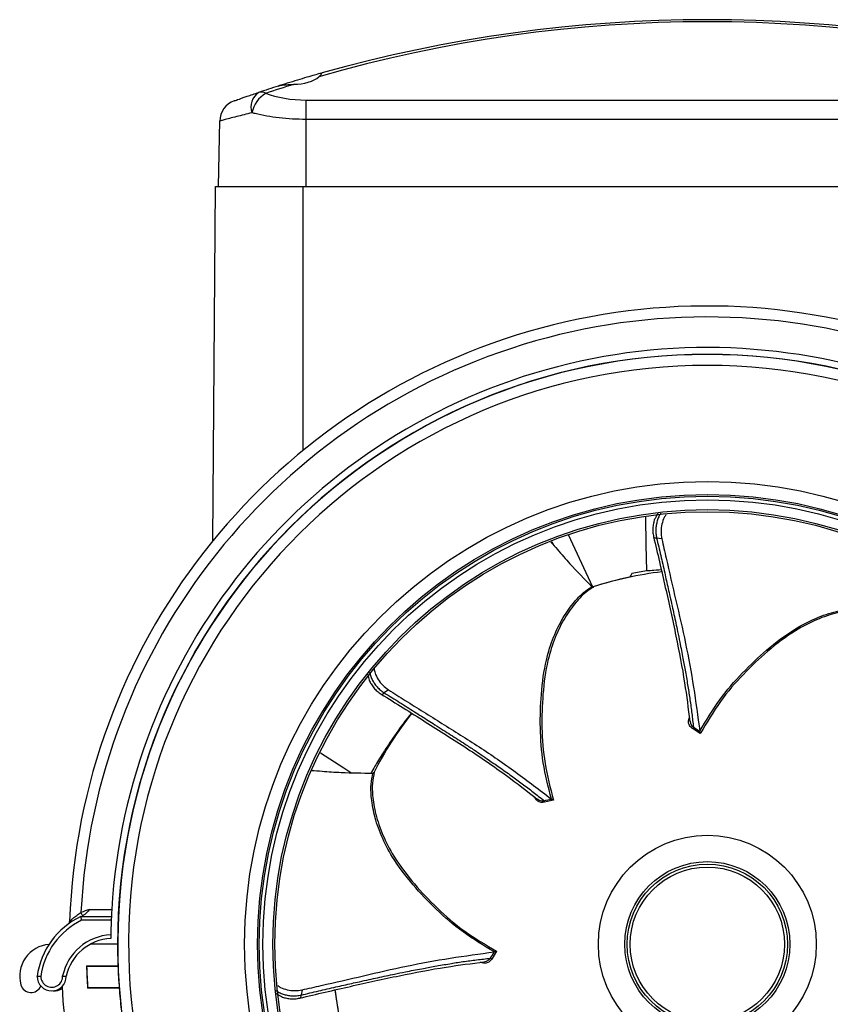
# Model space of a CAD drawing. Units: millimetres. Extents: x -276 to 599, y -217 to 516.
# Drawn here: x 406 to 518, y 118 to 253 of the extents above; entities that cross this region are included whole.
import ezdxf

# ---------------------------------------------------------------- set-up
doc = ezdxf.new("R2010")
doc.units = ezdxf.units.MM

msp = doc.modelspace()

# ---------------------------------------------------------------- linework, layer by layer
at = {"color": 7, "linetype": 'Continuous', "lineweight": 25}
for p, q in [((445.74, 241.84), (445.74, 239.17)), ((445.74, 241.84), (555.94, 241.84)), ((433.74, 229.96), (433.9, 238.96)), ((445.74, 239.17), (445.74, 229.96)), ((555.94, 239.17), (445.74, 239.17)), ((432.98, 181.35), (433.32, 229.96)), ((433.32, 229.96), (445.34, 229.96)), ((445.34, 229.96), (556.34, 229.96)), ((445.34, 193.73), (445.34, 229.96)), ((492.33, 184.59), (492.4, 180.79)), ((479.48, 181.22), (479.66, 180.84)), ((485.12, 174.98), (481.77, 182.17)), ((494.59, 181.59), (493.87, 181.71)), ((492.4, 180.79), (492.5, 177.22)), ((492.5, 177.22), (492.5, 177.22)), ((457.08, 160.88), (456.49, 160.45)), ((499.87, 154.88), (498.82, 155.56)), ((499.8, 155.18), (499.8, 155.2)), ((447.75, 152.25), (450.92, 150.16)), ((450.92, 150.16), (451.9, 149.52)), ((479.7, 145.72), (478.48, 145.45)), ((479.44, 145.89), (479.43, 145.89)), ((414.84, 129.75), (419.03, 129.75)), ((414.85, 130.3), (415.06, 129.85)), ((416.03, 130.75), (419.08, 130.75)), ((419.01, 129.25), (414.95, 129.25)), ((419.89, 125.96), (416.14, 125.96)), ((471.92, 124.99), (471.24, 123.93)), ((471.62, 124.91), (471.6, 124.91)), ((415.61, 122.98), (419.94, 122.98)), ((415.64, 122.96), (415.61, 122.98)), ((415.64, 122.96), (419.94, 122.96)), ((415.8, 119.96), (415.77, 119.93)), ((420.11, 119.93), (415.77, 119.93)), ((420.11, 119.96), (415.8, 119.96)), ((445.21, 119.7), (445.09, 118.98))]:
    msp.add_line(p, q, dxfattribs=at)
at = {"color": 7, "linetype": 'Continuous', "lineweight": 25, "flags": 128}
for points in [[(490.49, 176.85), (490.32, 176.59), (490.15, 176.33)], [(498.46, 156.56), (498.52, 156.28), (498.7, 155.96), (498.93, 155.74), (498.93, 155.74), (498.93, 155.74)], [(477.52, 145.91), (477.76, 145.75), (478.11, 145.65), (478.43, 145.66), (478.43, 145.66), (478.43, 145.66)], [(470.24, 123.57), (470.52, 123.63), (470.84, 123.81), (471.06, 124.04), (471.06, 124.04), (471.06, 124.04)]]:
    msp.add_lwpolyline(points, dxfattribs=at)
at = {"color": 7, "linetype": 'Continuous', "lineweight": 25}
for radius in [63.52, 61.73, 61.5, 61, 59.65, 59.37, 14.95, 11.34, 11, 10.59]:
    msp.add_circle((500.84, 125.96), radius, dxfattribs=at)
for centre, radius, start, end in [((500.84, 57.86), 195, 74.2635, 105.7365), ((500.84, 60.58), 192, 73.8706, 106.1294), ((500.84, 57.86), 195, 107.5821, 108.41), ((500.84, 60.58), 192, 107.209, 108.41), ((440.51, 240.91), 2.34, 122.4358, 200.5726), ((442.24, 239.32), 3.99, 120.6437, 168.9259), ((439.59, 241.73), 1.2, 58.8019, 105.8647), ((436.9, 238.9), 3, 109.4533, 179), ((500.84, 125.96), 87.6, 34.5976, 177.9437), ((500.84, 125.96), 86.1, 34.7193, 177.1052), ((500.84, 125.96), 81.9, 34.7171, 176.6463), ((500.84, 125.96), 80.97, 0, 180), ((500.84, 125.96), 80.94, 270.7079, 269.2921), ((500.84, 125.96), 79.45, 270.7212, 269.2788), ((500.84, 125.96), 51.5, 96.9768, 107.7115), ((500.84, 125.96), 51.94, 99.2428, 101.5013), ((500.84, 125.96), 51.5, 101.9854, 107.7713), ((500.84, 125.96), 51.5, 141.9759, 152.7968), ((419.35, 120.16), 10.6, 115.2018, 172.4108), ((419.35, 120.16), 11.1, 107.4179, 113.9012), ((419.35, 120.16), 10.1, 115.8286, 172.2113), ((500.84, 125.96), 81.9, 177.697, 179.0961), ((419.29, 120.16), 7.1, 92.742, 168.2268), ((410.84, 121.56), 4.4, 94.8996, 195.267), ((419.29, 120.16), 6.6, 93.0052, 167.7547), ((500.84, 125.96), 80.96, 180, 182.1052), ((500.84, 125.96), 85.28, 181.9983, 184.052), ((500.84, 125.96), 85.26, 182.0165, 184.0356), ((500.84, 125.96), 80.96, 182.1052, 184.2689), ((408, 120.78), 1.45, 195.267, 337.9639), ((410.84, 121.56), 2, 180, 0), ((410.84, 121.56), 1.5, 181.1915, 1.8657), ((411.19, 121.56), 2, 265.0465, 303.0171), ((452.24, 121.56), 40, 182.0111, 204.5097), ((500.84, 125.96), 80.96, 184.2689, 186.3642), ((500.84, 125.96), 51.5, 186.9861, 190.8483), ((500.84, 125.96), 51.5, 186.9919, 197.7134)]:
    msp.add_arc(centre, radius, start, end, dxfattribs=at)
for centre, major_axis, ratio, start_param, end_param in [((443.84, 245.91), (4.12, 0), 0.466312, 4.759758, 5.806654), ((445.74, 245.93), (8.77, 0), 0.466323, 4.02897, 4.712389)]:
    msp.add_ellipse(centre, major_axis=major_axis, ratio=ratio, start_param=start_param, end_param=end_param, dxfattribs=at)
for points, knots in [([(447.96, 245.55), (447.91, 245.54), (447.8, 245.51), (447.16, 245.33), (446.18, 245.05), (444.91, 244.67), (443.51, 244.25), (442.47, 243.92), (442.01, 243.77), (441.94, 243.75)], [0, 0, 0, 0, 0.139305, 0.296574, 0.457168, 0.623507, 0.796237, 0.973466, 1, 1, 1, 1]), ([(447.51, 245.02), (447.66, 245.19), (447.94, 245.47), (447.95, 245.53), (447.96, 245.55)], [0, 0, 0, 0, 0.586063, 1, 1, 1, 1]), ([(441.94, 243.75), (442.3, 243.83), (442.97, 243.97), (443.7, 243.98), (444.04, 243.99)], [0, 0, 0, 0, 0.54465, 1, 1, 1, 1]), ([(435.9, 241.73), (435.99, 241.76), (436.18, 241.83), (437.47, 242.28), (438.71, 242.7), (439.26, 242.88)], [0, 0, 0, 0, 0.354546, 0.709897, 1, 1, 1, 1]), ([(438.33, 240.09), (437.59, 239.9), (436.4, 239.61), (435.21, 239.3), (434.47, 239.1), (433.99, 238.98), (433.93, 238.96), (433.9, 238.96)], [0, 0, 0, 0, 0.286506, 0.462026, 0.642201, 0.81862, 1, 1, 1, 1]), ([(445.74, 239.17), (445.13, 239.18), (443.87, 239.2), (442.05, 239.36), (440.32, 239.61), (439.1, 239.88), (438.47, 240.05), (438.33, 240.09)], [0, 0, 0, 0, 0.229085, 0.464812, 0.694327, 0.930106, 1, 1, 1, 1]), ([(494.08, 185.1), (493.93, 184.89), (493.67, 184.52), (493.46, 183.85), (493.35, 183.22), (493.33, 182.54), (493.42, 182.12), (493.46, 181.9)], [0, 0, 0, 0, 0.249087, 0.422766, 0.605589, 0.797686, 1, 1, 1, 1]), ([(494.46, 185.14), (494.38, 185.01), (494.2, 184.74), (494, 184.22), (493.84, 183.62), (493.76, 183), (493.76, 182.33), (493.83, 181.92), (493.87, 181.71)], [0, 0, 0, 0, 0.13683, 0.309109, 0.46993, 0.638666, 0.815347, 1, 1, 1, 1]), ([(495.16, 184.92), (495.07, 184.8), (494.83, 184.44), (494.58, 183.63), (494.44, 182.59), (494.54, 181.93), (494.59, 181.59)], [0, 0, 0, 0, 0.145074, 0.4235828, 0.7023182, 1, 1, 1, 1]), ([(479.37, 181.17), (479.67, 180.83), (480.53, 179.83), (482.34, 177.73), (483.97, 176.08), (484.99, 175.04)], [0, 0, 0, 0, 0.16309, 0.475224, 1, 1, 1, 1]), ([(493.46, 181.9), (494, 179.59), (495.05, 175.1), (496.53, 168.37), (497.72, 162.24), (498.21, 158.31), (498.43, 156.55)], [0, 0, 0, 0, 0.281654, 0.546965, 0.796803, 1, 1, 1, 1]), ([(493.47, 181.9), (493.47, 181.89), (493.47, 181.86), (493.51, 181.81), (493.63, 181.74), (493.77, 181.72), (493.87, 181.71)], [0, 0, 0, 0, 0.060618, 0.308772, 0.551415, 1, 1, 1, 1]), ([(493.87, 181.71), (494.07, 180.91), (494.46, 179.33), (494.97, 177.02), (495.38, 175.15), (495.73, 173.63), (495.99, 172.44), (496.26, 171.22), (496.51, 170.05), (496.79, 168.79), (497.11, 167.16), (497.47, 165.31), (497.84, 163.29), (498.17, 161.4), (498.47, 159.49), (498.71, 157.63), (498.86, 156.37), (498.93, 155.74)], [0, 0, 0, 0, 0.0951162, 0.1882872, 0.2732879, 0.3146696, 0.3664838, 0.4114876, 0.4568604, 0.50104, 0.557892, 0.643714, 0.7128125, 0.7893247, 0.8578977, 0.9290817, 1, 1, 1, 1]), ([(494.59, 181.59), (494.79, 180.71), (495.41, 177.93), (496.52, 173.17), (497.89, 167.26), (498.99, 161.28), (499.53, 157.22), (499.8, 155.2)], [0, 0, 0, 0, 0.103164, 0.326817, 0.55056, 0.775274, 1, 1, 1, 1]), ([(494.51, 177.35), (494.04, 177.31), (493.23, 177.24), (492.75, 177.21), (492.58, 177.22), (492.5, 177.22)], [0, 0, 0, 0, 0.412352, 0.706119, 1, 1, 1, 1]), ([(479.43, 145.89), (479.01, 147.57), (478.17, 150.91), (477.84, 155.78), (478, 160.58), (478.57, 164.71), (479.68, 168.19), (481.03, 170.88), (482.45, 172.84), (483.73, 174.2), (484.57, 174.76), (484.99, 175.04)], [0, 0, 0, 0, 0.120391, 0.240857, 0.365822, 0.510401, 0.621207, 0.732337, 0.843169, 0.921583, 1, 1, 1, 1]), ([(485.2, 174.99), (484.78, 174.71), (483.93, 174.14), (482.66, 172.78), (481.24, 170.82), (479.9, 168.13), (478.79, 164.67), (478.22, 160.55), (478.06, 155.74), (478.4, 150.82), (479.27, 147.42), (479.7, 145.72)], [0, 0, 0, 0, 0.078576, 0.15715, 0.267381, 0.377904, 0.488113, 0.631872, 0.756121, 0.878107, 1, 1, 1, 1]), ([(484.99, 175.04), (485.01, 175.02), (485.04, 175), (485.11, 174.98), (485.16, 174.98), (485.19, 174.99), (485.2, 174.99)], [0, 0, 0, 0, 0.292799, 0.585068, 0.89117, 1, 1, 1, 1]), ([(499.8, 155.2), (500.69, 156.67), (502.46, 159.63), (505.67, 163.31), (509.17, 166.59), (512.5, 169.11), (515.74, 170.78), (518.6, 171.74), (520.99, 172.12), (522.85, 172.17), (523.84, 171.97), (524.34, 171.87)], [0, 0, 0, 0, 0.120391, 0.240857, 0.365822, 0.510401, 0.621207, 0.732337, 0.843169, 0.921583, 1, 1, 1, 1]), ([(524.46, 171.69), (523.96, 171.79), (522.96, 171.98), (521.1, 171.93), (518.71, 171.54), (515.86, 170.59), (512.63, 168.93), (509.31, 166.42), (505.79, 163.13), (502.56, 159.41), (500.77, 156.39), (499.87, 154.88)], [0, 0, 0, 0, 0.078576, 0.15715, 0.267381, 0.377904, 0.488113, 0.631872, 0.756121, 0.878107, 1, 1, 1, 1]), ([(455.09, 163.78), (455.13, 163.59), (455.21, 163.11), (455.63, 162.31), (456.27, 161.47), (456.81, 161.08), (457.08, 160.88)], [0, 0, 0, 0, 0.185965, 0.451153, 0.716556, 1, 1, 1, 1]), ([(454.25, 162.98), (454.29, 162.72), (454.36, 162.28), (454.69, 161.67), (455.05, 161.14), (455.52, 160.66), (455.88, 160.42), (456.07, 160.29)], [0, 0, 0, 0, 0.243395, 0.418391, 0.602599, 0.796152, 1, 1, 1, 1]), ([(454.49, 163.29), (454.52, 163.14), (454.58, 162.82), (454.8, 162.31), (455.11, 161.78), (455.5, 161.28), (455.97, 160.81), (456.31, 160.57), (456.49, 160.45)], [0, 0, 0, 0, 0.135964, 0.308416, 0.469398, 0.638304, 0.815162, 1, 1, 1, 1]), ([(457.08, 160.88), (457.84, 160.39), (460.25, 158.87), (464.4, 156.28), (469.55, 153.08), (474.56, 149.62), (477.8, 147.14), (479.43, 145.89)], [0, 0, 0, 0, 0.103164, 0.326817, 0.55056, 0.775274, 1, 1, 1, 1]), ([(456.07, 160.3), (456.07, 160.29), (456.1, 160.27), (456.17, 160.27), (456.3, 160.3), (456.41, 160.39), (456.49, 160.45)], [0, 0, 0, 0, 0.060618, 0.308772, 0.551415, 1, 1, 1, 1]), ([(456.07, 160.29), (458.08, 159.04), (461.99, 156.61), (467.8, 152.9), (472.98, 149.4), (476.1, 146.97), (477.5, 145.88)], [0, 0, 0, 0, 0.2816543, 0.5469651, 0.7968035, 1, 1, 1, 1]), ([(456.49, 160.45), (457.2, 160.02), (458.59, 159.18), (460.58, 157.91), (462.2, 156.88), (463.52, 156.05), (464.54, 155.39), (465.6, 154.72), (466.6, 154.08), (467.69, 153.37), (469.07, 152.46), (470.63, 151.4), (472.32, 150.23), (473.89, 149.13), (475.45, 147.99), (476.94, 146.85), (477.93, 146.06), (478.43, 145.66)], [0, 0, 0, 0, 0.095116, 0.188287, 0.273288, 0.31467, 0.366484, 0.411488, 0.45686, 0.50104, 0.557892, 0.643714, 0.712812, 0.789325, 0.857898, 0.929082, 1, 1, 1, 1]), ([(460.23, 157.69), (460.13, 157.56), (459.17, 156.44), (457.81, 154.49), (456.26, 152.16), (455.21, 150.38), (454.84, 149.74), (454.68, 149.46)], [0, 0, 0, 0, 0.031723, 0.283895, 0.543141, 0.802425, 1, 1, 1, 1]), ([(498.82, 155.56), (498.7, 155.65), (498.49, 155.81), (498.3, 156.15), (498.22, 156.54), (498.3, 156.88), (498.41, 157.06), (498.43, 157.09)], [0, 0, 0, 0, 0.229146, 0.405513, 0.658845, 0.927287, 1, 1, 1, 1]), ([(498.93, 155.74), (499.22, 155.56), (499.51, 155.37), (499.8, 155.18), (499.8, 155.18)], [0, 0, 0, 0, 0.999599, 1, 1, 1, 1]), ([(499.87, 154.88), (499.87, 154.88), (499.87, 154.91), (499.85, 154.97), (499.82, 155.07), (499.81, 155.15), (499.8, 155.18)], [0, 0, 0, 0, 0.008752, 0.298669, 0.703492, 1, 1, 1, 1]), ([(446.49, 149.83), (446.98, 149.79), (448.34, 149.69), (451.15, 149.48), (453.47, 149.46), (454.93, 149.45)], [0, 0, 0, 0, 0.175704, 0.483134, 1, 1, 1, 1]), ([(471.6, 124.91), (470.12, 125.8), (467.17, 127.57), (463.49, 130.78), (460.21, 134.29), (457.69, 137.61), (456.02, 140.85), (455.06, 143.71), (454.68, 146.1), (454.63, 147.96), (454.83, 148.95), (454.93, 149.45)], [0, 0, 0, 0, 0.120391, 0.240857, 0.365822, 0.510401, 0.621207, 0.732337, 0.843169, 0.921583, 1, 1, 1, 1]), ([(455.11, 149.57), (455.01, 149.07), (454.81, 148.07), (454.87, 146.21), (455.26, 143.82), (456.21, 140.97), (457.87, 137.74), (460.38, 134.42), (463.67, 130.9), (467.39, 127.67), (470.41, 125.88), (471.92, 124.99)], [0, 0, 0, 0, 0.078576, 0.15715, 0.267381, 0.377904, 0.488113, 0.631872, 0.756121, 0.878107, 1, 1, 1, 1]), ([(454.93, 149.45), (454.95, 149.45), (454.99, 149.46), (455.05, 149.49), (455.09, 149.53), (455.1, 149.56), (455.11, 149.57)], [0, 0, 0, 0, 0.2927988, 0.5850678, 0.8911703, 1, 1, 1, 1]), ([(478.48, 145.45), (478.33, 145.44), (478.07, 145.4), (477.69, 145.51), (477.36, 145.73), (477.18, 146.02), (477.13, 146.22), (477.12, 146.26)], [0, 0, 0, 0, 0.229146, 0.405513, 0.658845, 0.927287, 1, 1, 1, 1]), ([(478.43, 145.66), (478.76, 145.74), (479.1, 145.81), (479.44, 145.89), (479.44, 145.89)], [0, 0, 0, 0, 0.999599, 1, 1, 1, 1]), ([(479.7, 145.72), (479.7, 145.72), (479.68, 145.74), (479.62, 145.77), (479.53, 145.82), (479.47, 145.87), (479.44, 145.89)], [0, 0, 0, 0, 0.008752, 0.298669, 0.703492, 1, 1, 1, 1]), ([(413.3, 129.1), (413.31, 129.1), (413.32, 129.12), (413.48, 129.27), (413.79, 129.55), (414.26, 129.93), (414.66, 130.18), (414.85, 130.3)], [0, 0, 0, 0, 0.109145, 0.275211, 0.484619, 0.742133, 1, 1, 1, 1]), ([(414.95, 129.25), (414.95, 129.25), (414.94, 129.29), (414.92, 129.39), (414.89, 129.52), (414.86, 129.65), (414.84, 129.73), (414.84, 129.74), (414.84, 129.75)], [0, 0, 0, 0, 0.0085542, 0.1584411, 0.3735271, 0.58378, 0.7918518, 1, 1, 1, 1]), ([(416.03, 130.75), (416.03, 130.74), (416.02, 130.73), (415.95, 130.66), (415.78, 130.43), (415.51, 130.1), (415.26, 129.95), (415.13, 129.88)], [0, 0, 0, 0, 0.011684, 0.025546, 0.219914, 0.632078, 1, 1, 1, 1]), ([(419.03, 129.75), (419.03, 129.74), (419.03, 129.73), (419.03, 129.64), (419.02, 129.52), (419.02, 129.38), (419.01, 129.28), (419.01, 129.25)], [0, 0, 0, 0, 0.21443, 0.428855, 0.643392, 0.858141, 1, 1, 1, 1]), ([(419.08, 130.75), (419.08, 130.63), (419.07, 130.41), (419.05, 130.11), (419.04, 129.88), (419.03, 129.76), (419.03, 129.75), (419.03, 129.75)], [0, 0, 0, 0, 0.215078, 0.430164, 0.645039, 0.85963, 1, 1, 1, 1]), ([(413.29, 128.85), (413.29, 128.87), (413.29, 128.89), (413.3, 129.03), (413.3, 129.1), (413.3, 129.1)], [0, 0, 0, 0, 0.530039, 0.99152, 1, 1, 1, 1]), ([(418.95, 127.25), (418.95, 127.19), (418.95, 127.08), (418.95, 126.93), (418.95, 126.81), (418.95, 126.75), (418.95, 126.75), (418.95, 126.75)], [0, 0, 0, 0, 0.215226, 0.430458, 0.645487, 0.860111, 1, 1, 1, 1]), ([(445.21, 119.7), (446.09, 119.9), (448.86, 120.52), (453.63, 121.63), (459.54, 123), (465.52, 124.1), (469.58, 124.64), (471.6, 124.91)], [0, 0, 0, 0, 0.1031638, 0.3268174, 0.5505602, 0.7752739, 1, 1, 1, 1]), ([(471.06, 124.04), (471.24, 124.33), (471.43, 124.62), (471.62, 124.91), (471.62, 124.91)], [0, 0, 0, 0, 0.999599, 1, 1, 1, 1]), ([(471.92, 124.99), (471.92, 124.99), (471.89, 124.98), (471.83, 124.96), (471.73, 124.93), (471.65, 124.92), (471.62, 124.91)], [0, 0, 0, 0, 0.0087519, 0.2986689, 0.7034924, 1, 1, 1, 1]), ([(444.9, 118.57), (447.21, 119.11), (451.7, 120.16), (458.43, 121.64), (464.56, 122.83), (468.49, 123.32), (470.25, 123.54)], [0, 0, 0, 0, 0.2816543, 0.5469651, 0.7968035, 1, 1, 1, 1]), ([(445.09, 118.98), (445.89, 119.18), (447.47, 119.57), (449.78, 120.08), (451.65, 120.5), (453.17, 120.84), (454.36, 121.1), (455.58, 121.37), (456.75, 121.62), (458.01, 121.9), (459.64, 122.23), (461.48, 122.58), (463.51, 122.95), (465.4, 123.28), (467.31, 123.58), (469.17, 123.83), (470.43, 123.97), (471.06, 124.04)], [0, 0, 0, 0, 0.095116, 0.188287, 0.273288, 0.31467, 0.366484, 0.411488, 0.45686, 0.50104, 0.557892, 0.643714, 0.712812, 0.789325, 0.857898, 0.929082, 1, 1, 1, 1]), ([(471.24, 123.93), (471.15, 123.81), (470.99, 123.6), (470.65, 123.41), (470.26, 123.33), (469.92, 123.41), (469.74, 123.52), (469.71, 123.54)], [0, 0, 0, 0, 0.229146, 0.405513, 0.658845, 0.927287, 1, 1, 1, 1]), ([(409.34, 121.52), (409.34, 121.52), (409.3, 121.53), (409.21, 121.53), (409.07, 121.54), (408.95, 121.55), (408.86, 121.55), (408.85, 121.55), (408.84, 121.56)], [0, 0, 0, 0, 0.014456, 0.143086, 0.357748, 0.571957, 0.785975, 1, 1, 1, 1]), ([(412.34, 121.6), (412.35, 121.6), (412.38, 121.6), (412.48, 121.59), (412.62, 121.58), (412.74, 121.57), (412.83, 121.56), (412.84, 121.56), (412.84, 121.56)], [0, 0, 0, 0, 0.011739, 0.145661, 0.360368, 0.573915, 0.786949, 1, 1, 1, 1]), ([(441.54, 119.66), (441.55, 119.65), (441.69, 119.53), (442.04, 119.33), (442.58, 119.1), (443.18, 118.95), (443.8, 118.87), (444.46, 118.87), (444.88, 118.94), (445.09, 118.98)], [0, 0, 0, 0, 0.012112, 0.174762, 0.339471, 0.493224, 0.654545, 0.823461, 1, 1, 1, 1]), ([(441.67, 119.21), (441.89, 119.05), (442.27, 118.78), (442.95, 118.57), (443.58, 118.46), (444.26, 118.45), (444.68, 118.53), (444.9, 118.57)], [0, 0, 0, 0, 0.256822, 0.428713, 0.609652, 0.79977, 1, 1, 1, 1]), ([(441.86, 120.28), (441.99, 120.19), (442.35, 119.94), (443.17, 119.69), (444.21, 119.55), (444.87, 119.65), (445.21, 119.7)], [0, 0, 0, 0, 0.149015, 0.42624, 0.70369, 1, 1, 1, 1]), ([(444.9, 118.58), (444.91, 118.58), (444.94, 118.58), (444.99, 118.63), (445.06, 118.74), (445.08, 118.89), (445.09, 118.98)], [0, 0, 0, 0, 0.060618, 0.308772, 0.551415, 1, 1, 1, 1])]:
    msp.add_open_spline(points, degree=3, knots=knots, dxfattribs=at)
for points in [[(498.93, 155.74), (498.92, 155.72), (498.91, 155.69), (498.88, 155.64), (498.85, 155.6), (498.83, 155.57), (498.82, 155.56)], [(478.43, 145.66), (478.43, 145.65), (478.45, 145.62), (478.47, 145.56), (478.48, 145.51), (478.48, 145.47), (478.48, 145.45)], [(471.06, 124.04), (471.08, 124.03), (471.11, 124.02), (471.16, 123.99), (471.2, 123.96), (471.23, 123.94), (471.24, 123.93)]]:
    msp.add_open_spline(points, degree=3, dxfattribs=at)

doc.saveas('drawing.dxf')
